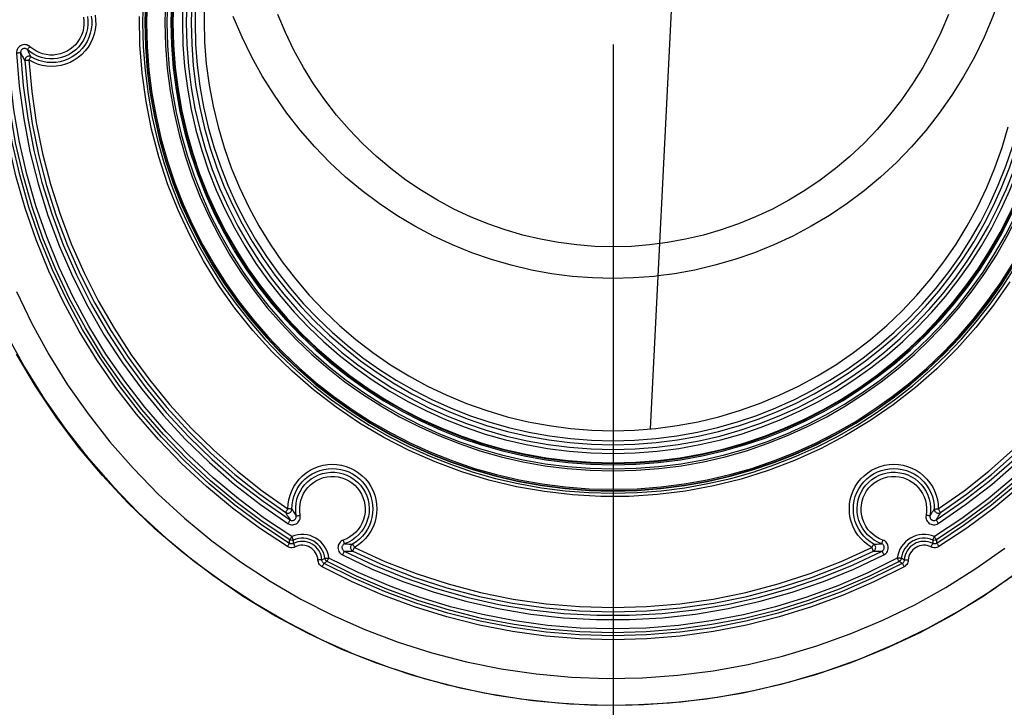
# Model space of a CAD drawing. Extents: x 0 to 1189, y 0 to 841.
# Drawn here: x 566 to 591, y 564 to 581 of the extents above; entities that cross this region are included whole.
import ezdxf

# ---------------------------------------------------------------- set-up
doc = ezdxf.new("R2010")
doc.units = 0
doc.header["$LTSCALE"] = 65.395
doc.layers.get('0').update_dxf_attribs({"linetype": 'CONTINUOUS'})
doc.layers.add('06___PRT_ALL_SURFS', color=7, linetype='CONTINUOUS')
doc.layers.add('DIMENSION', color=7, linetype='CONTINUOUS')
doc.styles.get("Standard").update_dxf_attribs({"font": 'arial.ttf'})
doc.dimstyles.get("Standard").update_dxf_attribs({"dimtxt": 2.5, "dimasz": 2.5, "dimexe": 1.25, "dimexo": 0.625, "dimtad": 1, "dimcen": 2.5, "dimazin": 3, "dimtfac": 1, "dimtmove": 0, "dimatfit": 3})

# ---------------------------------------------------------------- blocks, each defined once
blk = doc.blocks.new('_FILLED')
at = {"color": 0, "linetype": 'BYBLOCK'}
blk.add_solid([(0, 0), (-1, 0.1875), (-1, -0.1875)], dxfattribs=at)
blk = doc.blocks.new('*D3')
at = {"layer": 'DIMENSION', "color": 2, "linetype": 'CONTINUOUS'}
for p, q in [((581.286, 580.243), (581.286, 394.471)), ((569.486, 511.927), (569.486, 394.471)), ((569.486, 396.471), (562.486, 396.471)), ((562.486, 396.471), (575.386, 396.471)), ((603.119, 396.471), (575.386, 396.471)), ((581.286, 396.471), (603.119, 396.471))]:
    blk.add_line(p, q, dxfattribs=at)
at = {"layer": 'DIMENSION', "color": 2, "linetype": 'CONTINUOUS', "xscale": 4, "yscale": 4, "zscale": 4}
blk.add_blockref('_FILLED', (569.486, 396.471), dxfattribs=at)
at = {"layer": 'DIMENSION', "color": 2, "linetype": 'CONTINUOUS', "xscale": 4, "yscale": 4, "zscale": 4, "rotation": 180}
blk.add_blockref('_FILLED', (581.286, 396.471), dxfattribs=at)
at = {"layer": 'DIMENSION', "color": 5, "linetype": 'CONTINUOUS'}
blk.add_text('59', height=7, dxfattribs=at).set_placement((589.535, 398.221))

msp = doc.modelspace()

# ---------------------------------------------------------------- linework, layer by layer
at = {"color": 7, "linetype": 'CONTINUOUS'}
msp.add_line((571.086, 580.86), (571.086, 580.832), dxfattribs=at)
at = {"color": 9, "linetype": 'CONTINUOUS'}
for points in [[(591.11, 582.005), (590.948, 581.467), (590.757, 580.941), (590.539, 580.427), (590.295, 579.928), (590.027, 579.444), (589.734, 578.977), (589.419, 578.529), (589.082, 578.1), (588.725, 577.691), (588.349, 577.304), (587.955, 576.939), (587.545, 576.597), (587.12, 576.278), (586.681, 575.983), (586.229, 575.712), (585.767, 575.467), (585.294, 575.246), (584.812, 575.051), (584.322, 574.882), (583.826, 574.738), (583.324, 574.621), (582.819, 574.529), (582.411, 574.477)], [(568.271, 580.952), (568.283, 580.844), (568.283, 580.736), (568.271, 580.628), (568.248, 580.522), (568.213, 580.419), (568.168, 580.321), (568.112, 580.228), (568.046, 580.142), (567.971, 580.063), (567.889, 579.993), (567.799, 579.932)], [(568.369, 580.974), (568.382, 580.855), (568.383, 580.736), (568.37, 580.617), (568.344, 580.5), (568.306, 580.387), (568.256, 580.279), (568.194, 580.177), (568.122, 580.082), (568.04, 579.996), (567.949, 579.919), (567.85, 579.852)], [(568.179, 580.942), (568.19, 580.841), (568.19, 580.739), (568.179, 580.638), (568.156, 580.538), (568.122, 580.442), (568.078, 580.35), (568.024, 580.264), (567.96, 580.184), (567.888, 580.112)], [(591.176, 574.326), (590.772, 573.745), (590.333, 573.19), (589.862, 572.661), (589.36, 572.162), (588.829, 571.694), (588.272, 571.259), (587.689, 570.858), (587.083, 570.493), (586.457, 570.164), (585.812, 569.874), (585.151, 569.622), (584.476, 569.411), (583.789, 569.24), (583.094, 569.111), (582.392, 569.024), (581.687, 568.979), (580.98, 568.976), (580.274, 569.016), (579.571, 569.097), (578.875, 569.221), (578.187, 569.386), (577.511, 569.592), (576.848, 569.838), (576.201, 570.123), (575.572, 570.446), (574.963, 570.807), (574.377, 571.203), (573.816, 571.634), (573.281, 572.098), (572.775, 572.593), (572.3, 573.117), (571.857, 573.669), (571.448, 574.247), (571.074, 574.848), (570.736, 575.471), (570.437, 576.112), (570.176, 576.771), (569.956, 577.444), (569.776, 578.129), (569.638, 578.823), (569.541, 579.525), (569.487, 580.231), (569.475, 580.939)], [(582.411, 574.477), (582.309, 574.463), (581.798, 574.424), (581.286, 574.411), (580.774, 574.424), (580.262, 574.463), (579.753, 574.529), (579.247, 574.621), (578.746, 574.738), (578.25, 574.882), (577.76, 575.051), (577.278, 575.246), (576.805, 575.467), (576.342, 575.712), (575.891, 575.983), (575.452, 576.278), (575.026, 576.597), (574.616, 576.939), (574.223, 577.304), (573.847, 577.691), (573.49, 578.1), (573.153, 578.529), (572.838, 578.977), (572.545, 579.444), (572.276, 579.928), (572.033, 580.427), (571.815, 580.941)], [(582.451, 575.279), (582.194, 575.246), (581.741, 575.211), (581.286, 575.199), (580.831, 575.211), (580.378, 575.246), (579.926, 575.304), (579.477, 575.386), (579.033, 575.492), (578.593, 575.62), (578.159, 575.771), (577.733, 575.945), (577.314, 576.142), (576.905, 576.361), (576.506, 576.602), (576.118, 576.864), (575.743, 577.148), (575.382, 577.452), (575.035, 577.776), (574.705, 578.12), (574.391, 578.482), (574.095, 578.862), (573.818, 579.258), (573.562, 579.671), (573.326, 580.098), (573.113, 580.539), (572.923, 580.992)], [(589.649, 580.992), (589.459, 580.539), (589.245, 580.098), (589.01, 579.671), (588.753, 579.258), (588.477, 578.862), (588.181, 578.482), (587.867, 578.12), (587.536, 577.776), (587.19, 577.452), (586.828, 577.148), (586.453, 576.864), (586.066, 576.602), (585.667, 576.361), (585.258, 576.142), (584.839, 575.945), (584.413, 575.771), (583.979, 575.62), (583.539, 575.492), (583.094, 575.386), (582.646, 575.304), (582.451, 575.279)], [(568.08, 580.92), (568.09, 580.83), (568.09, 580.739), (568.08, 580.649), (568.06, 580.561), (568.03, 580.475), (567.991, 580.393), (567.942, 580.317), (567.886, 580.246), (567.821, 580.182)], [(573.164, 567.728), (572.467, 568.188), (571.795, 568.687), (571.149, 569.223), (570.533, 569.793), (569.95, 570.396), (569.401, 571.029), (568.887, 571.692), (568.409, 572.382), (567.97, 573.097), (567.571, 573.835), (567.212, 574.593), (566.896, 575.371), (566.622, 576.164), (566.392, 576.971), (566.206, 577.789), (566.065, 578.617), (565.97, 579.451), (565.92, 580.289)], [(573.216, 567.808), (572.524, 568.265), (571.856, 568.76), (571.215, 569.293), (570.603, 569.859), (570.024, 570.458), (569.478, 571.088), (568.967, 571.746), (568.493, 572.431), (568.057, 573.142), (567.66, 573.875), (567.304, 574.628), (566.989, 575.401), (566.717, 576.189), (566.489, 576.991), (566.304, 577.804), (566.164, 578.626), (566.069, 579.454), (566.02, 580.287)], [(573.222, 567.897), (572.538, 568.351), (571.879, 568.843), (571.246, 569.37), (570.642, 569.931), (570.07, 570.525), (569.53, 571.148), (569.025, 571.8), (568.557, 572.478), (568.125, 573.181), (567.732, 573.906), (567.38, 574.651), (567.068, 575.415), (566.798, 576.194), (566.571, 576.987), (566.387, 577.791), (566.247, 578.604), (566.151, 579.424), (566.1, 580.247)], [(573.275, 567.977), (572.596, 568.428), (571.941, 568.916), (571.312, 569.44), (570.712, 569.997), (570.143, 570.587), (569.608, 571.206), (569.106, 571.854), (568.64, 572.527), (568.212, 573.225), (567.822, 573.946), (567.471, 574.686), (567.161, 575.445), (566.893, 576.219), (566.667, 577.007), (566.485, 577.806), (566.346, 578.613), (566.251, 579.427), (566.2, 580.245)], [(566.745, 580.187), (566.721, 580.205), (566.693, 580.221), (566.663, 580.231), (566.632, 580.237), (566.601, 580.238), (566.57, 580.234), (566.54, 580.225), (566.512, 580.212), (566.486, 580.194), (566.463, 580.173), (566.444, 580.148), (566.429, 580.12), (566.418, 580.09), (566.412, 580.059), (566.412, 580.028)], [(596.372, 580.245), (596.321, 579.428), (596.226, 578.614), (596.087, 577.807), (595.905, 577.008), (595.679, 576.221), (595.411, 575.447), (595.101, 574.688), (594.751, 573.948), (594.361, 573.228), (593.933, 572.53), (593.468, 571.856), (592.966, 571.209), (592.431, 570.59), (591.863, 570), (591.263, 569.443), (590.635, 568.919), (589.979, 568.43), (589.297, 567.977)], [(596.472, 580.247), (596.421, 579.424), (596.325, 578.605), (596.185, 577.792), (596.001, 576.988), (595.774, 576.196), (595.505, 575.417), (595.193, 574.653), (594.84, 573.908), (594.448, 573.183), (594.017, 572.48), (593.548, 571.802), (593.044, 571.151), (592.505, 570.527), (591.933, 569.934), (591.329, 569.373), (590.696, 568.846), (590.036, 568.353), (589.35, 567.897)], [(596.552, 580.287), (596.502, 579.454), (596.408, 578.626), (596.268, 577.804), (596.083, 576.991), (595.855, 576.19), (595.583, 575.402), (595.269, 574.63), (594.913, 573.876), (594.516, 573.143), (594.08, 572.433), (593.606, 571.748), (593.095, 571.089), (592.55, 570.46), (591.97, 569.861), (591.36, 569.295), (590.719, 568.763), (590.05, 568.267), (589.355, 567.808)], [(596.652, 580.289), (596.602, 579.451), (596.507, 578.617), (596.366, 577.79), (596.18, 576.972), (595.95, 576.165), (595.677, 575.372), (595.36, 574.595), (595.002, 573.836), (594.602, 573.098), (594.164, 572.384), (593.687, 571.694), (593.173, 571.031), (592.623, 570.398), (592.04, 569.795), (591.425, 569.225), (590.781, 568.689), (590.107, 568.19), (589.408, 567.728)], [(566.511, 580.038), (566.509, 580.037), (566.503, 580.036), (566.494, 580.034), (566.482, 580.033), (566.467, 580.031), (566.449, 580.03), (566.431, 580.029), (566.412, 580.028)], [(566.412, 580.028), (566.477, 579.207), (566.588, 578.388), (566.744, 577.576), (566.946, 576.773), (567.191, 575.983), (567.48, 575.209), (567.812, 574.452), (568.184, 573.714), (568.598, 572.998), (569.05, 572.306), (569.54, 571.64), (570.066, 571.003), (570.626, 570.396), (571.22, 569.82), (571.844, 569.279), (572.497, 568.773), (573.177, 568.305)], [(566.678, 580.118), (566.666, 580.127), (566.652, 580.135), (566.637, 580.14), (566.622, 580.143), (566.606, 580.144), (566.59, 580.142), (566.575, 580.137), (566.561, 580.13), (566.548, 580.122), (566.537, 580.111), (566.527, 580.098), (566.52, 580.084), (566.515, 580.069), (566.512, 580.054), (566.511, 580.038)], [(566.511, 580.038), (566.576, 579.223), (566.687, 578.41), (566.842, 577.603), (567.042, 576.805), (567.286, 576.021), (567.573, 575.252), (567.902, 574.499), (568.272, 573.766), (568.683, 573.055), (569.132, 572.368), (569.619, 571.707), (570.141, 571.074), (570.698, 570.471), (571.287, 569.899), (571.907, 569.362), (572.556, 568.859), (573.232, 568.394)], [(566.511, 580.038), (566.525, 580.009), (566.541, 579.978), (566.557, 579.946), (566.575, 579.914), (566.595, 579.879), (566.615, 579.844)], [(566.767, 579.936), (566.749, 579.945), (566.73, 579.949), (566.71, 579.95), (566.691, 579.947), (566.672, 579.941), (566.655, 579.93), (566.641, 579.917), (566.629, 579.901), (566.621, 579.883), (566.616, 579.864), (566.615, 579.844)], [(566.678, 580.118), (566.68, 580.119), (566.684, 580.122), (566.691, 580.129), (566.699, 580.137), (566.709, 580.148), (566.72, 580.16), (566.733, 580.173), (566.745, 580.187)], [(566.678, 580.118), (566.69, 580.09), (566.703, 580.062), (566.717, 580.032), (566.733, 580.001), (566.749, 579.969), (566.767, 579.936)], [(567.888, 580.112), (567.808, 580.049), (567.722, 579.995), (567.63, 579.951), (567.534, 579.918), (567.434, 579.896), (567.333, 579.885), (567.231, 579.885), (567.13, 579.897), (567.031, 579.92), (566.935, 579.954), (566.843, 579.999), (566.757, 580.054), (566.678, 580.118)], [(567.821, 580.182), (567.75, 580.126), (567.674, 580.078), (567.592, 580.039), (567.506, 580.009), (567.418, 579.989), (567.328, 579.979), (567.237, 579.98), (567.147, 579.99), (567.059, 580.011), (566.974, 580.041), (566.892, 580.081), (566.816, 580.13), (566.745, 580.187)], [(589.34, 568.394), (590.015, 568.859), (590.664, 569.361), (591.284, 569.899), (591.873, 570.47), (592.43, 571.073), (592.952, 571.706), (593.439, 572.367), (593.888, 573.054), (594.298, 573.765), (594.669, 574.497), (594.998, 575.25), (595.285, 576.019), (595.529, 576.803), (595.729, 577.599), (595.885, 578.406), (595.995, 579.219), (596.06, 580.038)], [(589.394, 568.305), (590.074, 568.773), (590.727, 569.279), (591.352, 569.82), (591.945, 570.395), (592.505, 571.002), (593.031, 571.639), (593.521, 572.305), (593.973, 572.996), (594.386, 573.712), (594.759, 574.45), (595.091, 575.207), (595.38, 575.981), (595.625, 576.771), (595.827, 577.573), (595.983, 578.384), (596.095, 579.204), (596.16, 580.028)], [(566.615, 579.844), (566.618, 579.845), (566.623, 579.847), (566.633, 579.848), (566.645, 579.85), (566.66, 579.851), (566.677, 579.853), (566.696, 579.854), (566.715, 579.856)], [(566.615, 579.844), (566.688, 579.057), (566.803, 578.274), (566.961, 577.497), (567.16, 576.729), (567.4, 575.973), (567.681, 575.231), (568.001, 574.505), (568.36, 573.798), (568.757, 573.111), (569.19, 572.447), (569.658, 571.807), (570.16, 571.193), (570.694, 570.608), (571.259, 570.052), (571.853, 569.527), (572.474, 569.035), (573.121, 568.577)], [(566.767, 579.936), (566.766, 579.934), (566.762, 579.93), (566.757, 579.923), (566.751, 579.913), (566.743, 579.901), (566.734, 579.887), (566.725, 579.872), (566.715, 579.856)], [(566.715, 579.856), (566.787, 579.074), (566.902, 578.296), (567.058, 577.524), (567.256, 576.762), (567.495, 576.011), (567.774, 575.274), (568.092, 574.553), (568.448, 573.851), (568.842, 573.169), (569.272, 572.509), (569.737, 571.873), (570.235, 571.264), (570.766, 570.682), (571.327, 570.13), (571.917, 569.609), (572.534, 569.12), (573.177, 568.666)], [(567.85, 579.852), (567.745, 579.796), (567.634, 579.752), (567.519, 579.721), (567.401, 579.702), (567.282, 579.696), (567.163, 579.703), (567.046, 579.722), (566.931, 579.755), (566.82, 579.799), (566.715, 579.856)], [(567.799, 579.932), (567.703, 579.882), (567.602, 579.842), (567.498, 579.813), (567.391, 579.796), (567.283, 579.791), (567.174, 579.797), (567.068, 579.815), (566.963, 579.844), (566.863, 579.885), (566.767, 579.936)], [(589.395, 568.666), (590.038, 569.12), (590.654, 569.608), (591.244, 570.129), (591.805, 570.681), (592.335, 571.263), (592.834, 571.872), (593.299, 572.508), (593.728, 573.167), (594.122, 573.849), (594.479, 574.551), (594.797, 575.271), (595.076, 576.008), (595.315, 576.758), (595.513, 577.52), (595.669, 578.292), (595.784, 579.071), (595.857, 579.856)], [(589.451, 568.577), (590.097, 569.035), (590.719, 569.527), (591.312, 570.051), (591.877, 570.607), (592.411, 571.192), (592.913, 571.806), (593.381, 572.446), (593.814, 573.11), (594.21, 573.796), (594.569, 574.503), (594.889, 575.228), (595.17, 575.97), (595.411, 576.725), (595.61, 577.493), (595.768, 578.27), (595.883, 579.054), (595.956, 579.844)], [(590.721, 566.636), (591.47, 567.166), (592.189, 567.735), (592.877, 568.342), (593.531, 568.985), (594.149, 569.663), (594.73, 570.373), (595.271, 571.114), (595.772, 571.883), (596.231, 572.677), (596.647, 573.496), (597.017, 574.336), (597.342, 575.194), (597.62, 576.069), (597.85, 576.958), (598.032, 577.857), (598.165, 578.766), (598.245, 579.637)], [(566.406, 574.089), (566.789, 573.29), (567.216, 572.513), (567.683, 571.76), (568.192, 571.034), (568.738, 570.337), (569.322, 569.67), (569.941, 569.037), (570.594, 568.438), (571.278, 567.875), (571.991, 567.35), (572.732, 566.865), (573.499, 566.421), (574.288, 566.019), (575.098, 565.661), (575.925, 565.347), (576.769, 565.079), (577.626, 564.856), (578.494, 564.681), (579.37, 564.553), (580.252, 564.473), (581.136, 564.441), (582.021, 564.457), (582.904, 564.521), (583.783, 564.633), (584.653, 564.792), (585.514, 564.998), (586.363, 565.251), (587.196, 565.55), (588.013, 565.893), (588.809, 566.28), (589.583, 566.71), (590.333, 567.182)], [(566.167, 573.006), (566.612, 572.196), (567.1, 571.411), (567.63, 570.654), (568.2, 569.927), (568.809, 569.231), (569.454, 568.57), (570.135, 567.946), (570.848, 567.359), (571.593, 566.812), (572.365, 566.306), (573.165, 565.843), (573.988, 565.424), (574.832, 565.05), (575.695, 564.723), (576.575, 564.443), (577.469, 564.211), (578.374, 564.028), (579.288, 563.895), (580.207, 563.811), (581.13, 563.778), (582.053, 563.794), (582.974, 563.861), (583.89, 563.978), (584.798, 564.144), (585.696, 564.359), (586.581, 564.623), (587.45, 564.934), (588.301, 565.292), (589.132, 565.696), (589.939, 566.144), (590.721, 566.636)], [(573.177, 568.666), (573.182, 568.782), (573.2, 568.897), (573.23, 569.01), (573.271, 569.119), (573.324, 569.222), (573.387, 569.32), (573.46, 569.41), (573.542, 569.493), (573.632, 569.566), (573.73, 569.63), (573.833, 569.683), (573.942, 569.724), (574.054, 569.755), (574.168, 569.773), (574.284, 569.779), (574.4, 569.773), (574.515, 569.755), (574.627, 569.725), (574.736, 569.684), (574.84, 569.631), (574.937, 569.568), (575.027, 569.495), (575.11, 569.413), (575.183, 569.322), (575.246, 569.225), (575.299, 569.121), (575.341, 569.013), (575.371, 568.9), (575.389, 568.785), (575.395, 568.669)], [(573.277, 568.661), (573.282, 568.767), (573.298, 568.872), (573.325, 568.974), (573.363, 569.073), (573.411, 569.167), (573.468, 569.256), (573.534, 569.339), (573.609, 569.413), (573.691, 569.48), (573.78, 569.538), (573.874, 569.586), (573.973, 569.624), (574.075, 569.652), (574.179, 569.668), (574.285, 569.674), (574.39, 569.669), (574.494, 569.652), (574.597, 569.625), (574.695, 569.587), (574.79, 569.539), (574.878, 569.482), (574.961, 569.415), (575.035, 569.341), (575.102, 569.258), (575.16, 569.17), (575.208, 569.075), (575.246, 568.977), (575.273, 568.874), (575.29, 568.77), (575.295, 568.664)], [(587.734, 567.708), (587.636, 567.771), (587.545, 567.844), (587.463, 567.926), (587.39, 568.016), (587.326, 568.113), (587.273, 568.217), (587.231, 568.326), (587.201, 568.438), (587.183, 568.553), (587.177, 568.669), (587.183, 568.785), (587.201, 568.9), (587.231, 569.013), (587.273, 569.121), (587.325, 569.225), (587.389, 569.322), (587.462, 569.413), (587.544, 569.495), (587.635, 569.568), (587.732, 569.631), (587.836, 569.684), (587.944, 569.725), (588.057, 569.755), (588.171, 569.773), (588.287, 569.779), (588.403, 569.773), (588.518, 569.755), (588.63, 569.724), (588.739, 569.683), (588.842, 569.63)], [(587.784, 567.789), (587.695, 567.846), (587.612, 567.913), (587.537, 567.988), (587.47, 568.07), (587.413, 568.158), (587.364, 568.253), (587.326, 568.352), (587.299, 568.454), (587.282, 568.558), (587.277, 568.664), (587.282, 568.77), (587.299, 568.874), (587.326, 568.977), (587.364, 569.075), (587.412, 569.17), (587.47, 569.258), (587.536, 569.341), (587.611, 569.415), (587.693, 569.482), (587.782, 569.539), (587.876, 569.587), (587.975, 569.625), (588.077, 569.652), (588.182, 569.669), (588.287, 569.674), (588.393, 569.668), (588.497, 569.652), (588.599, 569.624), (588.698, 569.586), (588.792, 569.538)], [(573.385, 568.496), (573.371, 568.599), (573.37, 568.704), (573.38, 568.808), (573.402, 568.91), (573.436, 569.009), (573.481, 569.103), (573.536, 569.192), (573.601, 569.274), (573.674, 569.348), (573.756, 569.413), (573.845, 569.468), (573.939, 569.513), (574.037, 569.547), (574.139, 569.57), (574.243, 569.581), (574.347, 569.58), (574.451, 569.567), (574.552, 569.542), (574.65, 569.506), (574.744, 569.459), (574.831, 569.402), (574.911, 569.335), (574.984, 569.26), (575.047, 569.176), (575.1, 569.087), (575.143, 568.991), (575.174, 568.892), (575.194, 568.789)], [(573.483, 568.509), (573.471, 568.601), (573.47, 568.694), (573.479, 568.787), (573.499, 568.878), (573.529, 568.966), (573.569, 569.05), (573.618, 569.129), (573.675, 569.202), (573.741, 569.268), (573.814, 569.326), (573.893, 569.376), (573.977, 569.416), (574.065, 569.446), (574.155, 569.466), (574.248, 569.476), (574.341, 569.475), (574.433, 569.463), (574.523, 569.441), (574.611, 569.409), (574.694, 569.367), (574.772, 569.316), (574.843, 569.257), (574.907, 569.19), (574.964, 569.115), (575.011, 569.035), (575.049, 568.95), (575.077, 568.862), (575.095, 568.77)], [(587.981, 567.8), (587.885, 567.84), (587.794, 567.891), (587.709, 567.952), (587.632, 568.023), (587.563, 568.101), (587.503, 568.187), (587.454, 568.279), (587.416, 568.376), (587.388, 568.477), (587.373, 568.58), (587.369, 568.685), (587.378, 568.789), (587.398, 568.892), (587.429, 568.991), (587.472, 569.087), (587.525, 569.176), (587.588, 569.26), (587.66, 569.335), (587.741, 569.402), (587.828, 569.459), (587.921, 569.506), (588.019, 569.542), (588.121, 569.567), (588.224, 569.58), (588.329, 569.581), (588.432, 569.57), (588.534, 569.547), (588.633, 569.513)], [(588.014, 567.889), (587.929, 567.925), (587.847, 567.97), (587.772, 568.025), (587.703, 568.087), (587.642, 568.157), (587.589, 568.234), (587.545, 568.316), (587.511, 568.403), (587.486, 568.492), (587.473, 568.584), (587.469, 568.678), (587.477, 568.77), (587.494, 568.862), (587.523, 568.95), (587.561, 569.035), (587.608, 569.115), (587.664, 569.19), (587.729, 569.257), (587.8, 569.316), (587.878, 569.367), (587.961, 569.409), (588.048, 569.441), (588.139, 569.463), (588.231, 569.475), (588.324, 569.476), (588.416, 569.466), (588.507, 569.446), (588.595, 569.416)], [(588.595, 569.416), (588.679, 569.376), (588.758, 569.326), (588.831, 569.268), (588.896, 569.202), (588.954, 569.129), (589.003, 569.05), (589.043, 568.966), (589.073, 568.878), (589.093, 568.787), (589.102, 568.694), (589.101, 568.601), (589.089, 568.509)], [(588.633, 569.513), (588.727, 569.468), (588.816, 569.413), (588.897, 569.348), (588.971, 569.274), (589.036, 569.192), (589.091, 569.103), (589.136, 569.009), (589.169, 568.91), (589.191, 568.808), (589.202, 568.704), (589.2, 568.599), (589.187, 568.496)], [(588.792, 569.538), (588.881, 569.48), (588.963, 569.413), (589.037, 569.339), (589.104, 569.256), (589.161, 569.167), (589.209, 569.073), (589.247, 568.974), (589.274, 568.872), (589.29, 568.767), (589.295, 568.661)], [(588.842, 569.63), (588.939, 569.566), (589.03, 569.493), (589.112, 569.41), (589.185, 569.32), (589.248, 569.222), (589.3, 569.119), (589.342, 569.01), (589.372, 568.897), (589.39, 568.782), (589.395, 568.666)], [(573.121, 568.577), (573.122, 568.58), (573.125, 568.585), (573.13, 568.593), (573.137, 568.605), (573.145, 568.618), (573.155, 568.633), (573.166, 568.649), (573.177, 568.666)], [(573.121, 568.577), (573.138, 568.568), (573.157, 568.562), (573.177, 568.56), (573.196, 568.562), (573.215, 568.568), (573.232, 568.577), (573.247, 568.59), (573.26, 568.605), (573.269, 568.623), (573.275, 568.641), (573.277, 568.661)], [(573.277, 568.661), (573.274, 568.662), (573.268, 568.663), (573.259, 568.664), (573.247, 568.664), (573.232, 568.665), (573.214, 568.665), (573.196, 568.666), (573.177, 568.666)], [(573.277, 568.661), (573.297, 568.627), (573.316, 568.596), (573.335, 568.568), (573.352, 568.542), (573.369, 568.518), (573.385, 568.496)], [(575.095, 568.77), (575.103, 568.678), (575.099, 568.584), (575.085, 568.492), (575.061, 568.403), (575.027, 568.316), (574.983, 568.234), (574.93, 568.157), (574.869, 568.087), (574.8, 568.025), (574.724, 567.97), (574.643, 567.925), (574.557, 567.889)], [(575.194, 568.789), (575.202, 568.685), (575.199, 568.58), (575.183, 568.477), (575.156, 568.376), (575.118, 568.279), (575.068, 568.187), (575.009, 568.101), (574.94, 568.023), (574.863, 567.952), (574.778, 567.891), (574.687, 567.84), (574.591, 567.8)], [(575.295, 568.664), (575.29, 568.558), (575.273, 568.454), (575.245, 568.352), (575.207, 568.253), (575.159, 568.158), (575.101, 568.07), (575.035, 567.988), (574.96, 567.913), (574.877, 567.846), (574.788, 567.789)], [(575.395, 568.669), (575.389, 568.553), (575.371, 568.438), (575.341, 568.326), (575.299, 568.217), (575.246, 568.113), (575.182, 568.016), (575.109, 567.926), (575.026, 567.844), (574.936, 567.771), (574.838, 567.708)], [(589.187, 568.496), (589.196, 568.508), (589.205, 568.52), (589.214, 568.534), (589.224, 568.549), (589.235, 568.565), (589.246, 568.582), (589.258, 568.6), (589.27, 568.619), (589.282, 568.639), (589.295, 568.661)], [(589.295, 568.661), (589.297, 568.662), (589.303, 568.663), (589.313, 568.664), (589.325, 568.664), (589.34, 568.665), (589.357, 568.665), (589.376, 568.666), (589.395, 568.666)], [(589.295, 568.661), (589.297, 568.641), (589.303, 568.623), (589.312, 568.605), (589.324, 568.59), (589.34, 568.577), (589.357, 568.568), (589.376, 568.562), (589.395, 568.56), (589.415, 568.562), (589.433, 568.568), (589.451, 568.577)], [(589.451, 568.577), (589.45, 568.58), (589.447, 568.585), (589.442, 568.593), (589.435, 568.605), (589.427, 568.618), (589.417, 568.633), (589.406, 568.649), (589.395, 568.666)], [(573.121, 568.577), (573.142, 568.54), (573.161, 568.506), (573.18, 568.474), (573.198, 568.446), (573.215, 568.419), (573.232, 568.394)], [(573.177, 568.305), (573.204, 568.29), (573.234, 568.279), (573.264, 568.274), (573.296, 568.273), (573.326, 568.276), (573.356, 568.285), (573.384, 568.298), (573.41, 568.315), (573.433, 568.336), (573.452, 568.361), (573.468, 568.388), (573.479, 568.417), (573.485, 568.448), (573.486, 568.479), (573.483, 568.509)], [(573.232, 568.394), (573.245, 568.386), (573.26, 568.381), (573.275, 568.378), (573.291, 568.378), (573.306, 568.38), (573.321, 568.384), (573.335, 568.39), (573.348, 568.399), (573.36, 568.409), (573.369, 568.422), (573.377, 568.435), (573.383, 568.45), (573.386, 568.465), (573.386, 568.481), (573.385, 568.496)], [(573.385, 568.496), (573.387, 568.495), (573.393, 568.495), (573.402, 568.496), (573.415, 568.498), (573.429, 568.5), (573.446, 568.502), (573.464, 568.506), (573.483, 568.509)], [(589.089, 568.509), (589.085, 568.479), (589.087, 568.448), (589.093, 568.417), (589.104, 568.388), (589.119, 568.361), (589.139, 568.336), (589.161, 568.315), (589.187, 568.298), (589.216, 568.285), (589.245, 568.276), (589.276, 568.273), (589.307, 568.274), (589.338, 568.279), (589.368, 568.29), (589.394, 568.305)], [(589.187, 568.496), (589.185, 568.495), (589.179, 568.495), (589.169, 568.496), (589.157, 568.498), (589.142, 568.5), (589.126, 568.502), (589.108, 568.506), (589.089, 568.509)], [(589.187, 568.496), (589.185, 568.481), (589.186, 568.465), (589.189, 568.45), (589.195, 568.435), (589.202, 568.422), (589.212, 568.409), (589.223, 568.399), (589.236, 568.39), (589.25, 568.384), (589.265, 568.38), (589.281, 568.378), (589.296, 568.378), (589.312, 568.381), (589.327, 568.386), (589.34, 568.394)], [(589.34, 568.394), (589.349, 568.407), (589.358, 568.422), (589.368, 568.437), (589.379, 568.453), (589.39, 568.471), (589.401, 568.49), (589.413, 568.51), (589.425, 568.531), (589.438, 568.553), (589.451, 568.577)], [(573.232, 568.394), (573.231, 568.391), (573.228, 568.386), (573.223, 568.377), (573.216, 568.366), (573.208, 568.353), (573.199, 568.338), (573.188, 568.321), (573.177, 568.305)], [(589.34, 568.394), (589.341, 568.391), (589.344, 568.386), (589.349, 568.377), (589.355, 568.366), (589.364, 568.353), (589.373, 568.338), (589.384, 568.321), (589.394, 568.305)], [(573.222, 567.897), (573.223, 567.899), (573.227, 567.903), (573.232, 567.91), (573.238, 567.92), (573.246, 567.932), (573.255, 567.946), (573.265, 567.961), (573.275, 567.977)], [(574.199, 567.443), (574.185, 567.518), (574.163, 567.592), (574.132, 567.663), (574.093, 567.73), (574.047, 567.792), (573.994, 567.848), (573.935, 567.898), (573.87, 567.94), (573.801, 567.975), (573.728, 568.002), (573.653, 568.02), (573.577, 568.029), (573.499, 568.029), (573.422, 568.02), (573.347, 568.003), (573.275, 567.977)], [(573.314, 567.89), (573.313, 567.892), (573.31, 567.897), (573.306, 567.905), (573.302, 567.915), (573.296, 567.928), (573.289, 567.943), (573.282, 567.96), (573.275, 567.977)], [(574.1, 567.436), (574.088, 567.5), (574.069, 567.563), (574.043, 567.623), (574.01, 567.68), (573.97, 567.733), (573.925, 567.781), (573.875, 567.823), (573.82, 567.859), (573.761, 567.889), (573.7, 567.911), (573.636, 567.926), (573.571, 567.934), (573.505, 567.934), (573.439, 567.927), (573.375, 567.912), (573.314, 567.89)], [(589.297, 567.977), (589.225, 568.003), (589.15, 568.02), (589.073, 568.029), (588.995, 568.029), (588.919, 568.02), (588.844, 568.002), (588.771, 567.975), (588.702, 567.94), (588.637, 567.898), (588.578, 567.848), (588.525, 567.792), (588.479, 567.73), (588.44, 567.663), (588.409, 567.592), (588.386, 567.518), (588.373, 567.443)], [(589.258, 567.89), (589.197, 567.912), (589.133, 567.927), (589.067, 567.934), (589.001, 567.934), (588.936, 567.926), (588.872, 567.911), (588.811, 567.889), (588.752, 567.859), (588.697, 567.823), (588.647, 567.781), (588.601, 567.733), (588.562, 567.68), (588.529, 567.623), (588.503, 567.563), (588.484, 567.5), (588.472, 567.436)], [(589.258, 567.89), (589.259, 567.892), (589.262, 567.897), (589.265, 567.905), (589.27, 567.915), (589.276, 567.928), (589.283, 567.943), (589.29, 567.96), (589.297, 567.977)], [(589.35, 567.897), (589.348, 567.899), (589.345, 567.903), (589.34, 567.91), (589.333, 567.92), (589.325, 567.932), (589.317, 567.946), (589.307, 567.961), (589.297, 567.977)], [(573.216, 567.808), (573.215, 567.806), (573.212, 567.802), (573.206, 567.794), (573.2, 567.785), (573.192, 567.773), (573.183, 567.759), (573.174, 567.744), (573.164, 567.728)], [(573.36, 567.719), (573.333, 567.708), (573.305, 567.701), (573.275, 567.698), (573.246, 567.699), (573.217, 567.705), (573.189, 567.714), (573.164, 567.728)], [(573.216, 567.808), (573.217, 567.829), (573.219, 567.85), (573.22, 567.873), (573.222, 567.897)], [(573.314, 567.803), (573.301, 567.798), (573.287, 567.794), (573.272, 567.793), (573.258, 567.793), (573.243, 567.796), (573.229, 567.801), (573.216, 567.808)], [(573.314, 567.89), (573.296, 567.884), (573.276, 567.882), (573.257, 567.884), (573.239, 567.889), (573.222, 567.897)], [(573.314, 567.803), (573.314, 567.823), (573.314, 567.844), (573.314, 567.867), (573.314, 567.89)], [(574.025, 567.393), (574.018, 567.453), (574.003, 567.512), (573.982, 567.569), (573.953, 567.623), (573.918, 567.673), (573.877, 567.718), (573.831, 567.757), (573.781, 567.791), (573.726, 567.818), (573.669, 567.838), (573.61, 567.851), (573.549, 567.856), (573.488, 567.854), (573.428, 567.844), (573.37, 567.827), (573.314, 567.803)], [(573.314, 567.803), (573.316, 567.802), (573.319, 567.797), (573.323, 567.789), (573.329, 567.779), (573.335, 567.766), (573.343, 567.752), (573.351, 567.736), (573.36, 567.719)], [(573.925, 567.393), (573.919, 567.441), (573.908, 567.488), (573.891, 567.533), (573.868, 567.576), (573.84, 567.615), (573.808, 567.651), (573.771, 567.683), (573.731, 567.709), (573.687, 567.731), (573.642, 567.747), (573.595, 567.757), (573.546, 567.761), (573.498, 567.76), (573.45, 567.752), (573.404, 567.739), (573.36, 567.719)], [(574.557, 567.889), (574.53, 567.877), (574.503, 567.86), (574.48, 567.839), (574.46, 567.815), (574.444, 567.789), (574.433, 567.76), (574.426, 567.73), (574.424, 567.699), (574.427, 567.668), (574.435, 567.637), (574.447, 567.609), (574.463, 567.582), (574.484, 567.558), (574.508, 567.538), (574.534, 567.522)], [(574.591, 567.8), (574.577, 567.794), (574.564, 567.786), (574.552, 567.775), (574.542, 567.763), (574.534, 567.75), (574.529, 567.735), (574.525, 567.72), (574.524, 567.705), (574.526, 567.689), (574.529, 567.674), (574.536, 567.66), (574.544, 567.647), (574.554, 567.635), (574.566, 567.625), (574.579, 567.617)], [(574.591, 567.8), (574.59, 567.802), (574.588, 567.807), (574.584, 567.815), (574.58, 567.826), (574.575, 567.84), (574.57, 567.855), (574.564, 567.872), (574.557, 567.889)], [(574.591, 567.8), (574.626, 567.797), (574.663, 567.794), (574.703, 567.792), (574.744, 567.79), (574.788, 567.789)], [(574.788, 567.789), (574.772, 567.778), (574.759, 567.763), (574.748, 567.747), (574.741, 567.728), (574.738, 567.709), (574.739, 567.689), (574.743, 567.67), (574.751, 567.652), (574.763, 567.636), (574.777, 567.623), (574.794, 567.613)], [(574.788, 567.789), (574.79, 567.787), (574.793, 567.783), (574.798, 567.775), (574.804, 567.765), (574.811, 567.753), (574.82, 567.739), (574.829, 567.724), (574.838, 567.708)], [(574.794, 567.613), (574.794, 567.615), (574.797, 567.621), (574.801, 567.63), (574.806, 567.642), (574.813, 567.656), (574.821, 567.672), (574.829, 567.69), (574.838, 567.708)], [(574.838, 567.708), (575.597, 567.36), (576.375, 567.057), (577.169, 566.799), (577.976, 566.587), (578.794, 566.421), (579.62, 566.302), (580.452, 566.231), (581.286, 566.207), (582.12, 566.231), (582.952, 566.302), (583.778, 566.421), (584.596, 566.587), (585.403, 566.799), (586.197, 567.057), (586.975, 567.36), (587.734, 567.708)], [(587.784, 567.789), (587.782, 567.787), (587.779, 567.783), (587.774, 567.775), (587.768, 567.765), (587.761, 567.753), (587.752, 567.739), (587.743, 567.724), (587.734, 567.708)], [(587.778, 567.613), (587.777, 567.615), (587.775, 567.621), (587.771, 567.63), (587.766, 567.642), (587.759, 567.656), (587.751, 567.672), (587.743, 567.69), (587.734, 567.708)], [(587.778, 567.613), (587.795, 567.623), (587.809, 567.636), (587.82, 567.652), (587.828, 567.67), (587.833, 567.689), (587.834, 567.709), (587.83, 567.728), (587.823, 567.747), (587.813, 567.763), (587.8, 567.778), (587.784, 567.789)], [(587.784, 567.789), (587.829, 567.79), (587.871, 567.792), (587.91, 567.794), (587.947, 567.797), (587.981, 567.8)], [(587.981, 567.8), (587.982, 567.802), (587.984, 567.807), (587.987, 567.815), (587.992, 567.826), (587.997, 567.84), (588.002, 567.855), (588.008, 567.872), (588.014, 567.889)], [(587.992, 567.617), (588.006, 567.625), (588.018, 567.635), (588.028, 567.647), (588.036, 567.66), (588.042, 567.674), (588.046, 567.689), (588.048, 567.705), (588.047, 567.72), (588.043, 567.735), (588.038, 567.75), (588.03, 567.763), (588.02, 567.775), (588.008, 567.786), (587.995, 567.794), (587.981, 567.8)], [(588.038, 567.522), (588.064, 567.538), (588.088, 567.558), (588.108, 567.582), (588.125, 567.609), (588.137, 567.637), (588.145, 567.668), (588.148, 567.699), (588.145, 567.73), (588.139, 567.76), (588.127, 567.789), (588.112, 567.815), (588.092, 567.839), (588.068, 567.86), (588.042, 567.877), (588.014, 567.889)], [(589.257, 567.803), (589.202, 567.827), (589.143, 567.844), (589.083, 567.854), (589.023, 567.856), (588.962, 567.851), (588.903, 567.838), (588.846, 567.818), (588.791, 567.791), (588.741, 567.757), (588.694, 567.718), (588.654, 567.673), (588.619, 567.623), (588.59, 567.569), (588.569, 567.512), (588.554, 567.453), (588.547, 567.393)], [(589.212, 567.719), (589.168, 567.739), (589.121, 567.752), (589.074, 567.76), (589.025, 567.761), (588.977, 567.757), (588.93, 567.747), (588.884, 567.731), (588.841, 567.709), (588.801, 567.683), (588.764, 567.651), (588.732, 567.615), (588.704, 567.576), (588.681, 567.533), (588.664, 567.488), (588.653, 567.441), (588.647, 567.393)], [(589.257, 567.803), (589.256, 567.802), (589.253, 567.797), (589.249, 567.789), (589.243, 567.779), (589.236, 567.766), (589.229, 567.752), (589.221, 567.736), (589.212, 567.719)], [(589.408, 567.728), (589.382, 567.714), (589.355, 567.705), (589.326, 567.699), (589.296, 567.698), (589.267, 567.701), (589.239, 567.708), (589.212, 567.719)], [(589.258, 567.89), (589.258, 567.863), (589.258, 567.835), (589.257, 567.803)], [(589.355, 567.808), (589.342, 567.801), (589.329, 567.796), (589.314, 567.793), (589.299, 567.793), (589.285, 567.794), (589.271, 567.798), (589.257, 567.803)], [(589.35, 567.897), (589.333, 567.889), (589.314, 567.884), (589.295, 567.882), (589.276, 567.884), (589.258, 567.89)], [(589.35, 567.897), (589.352, 567.87), (589.354, 567.84), (589.355, 567.808)], [(589.355, 567.808), (589.357, 567.806), (589.36, 567.802), (589.365, 567.794), (589.372, 567.785), (589.38, 567.773), (589.389, 567.759), (589.398, 567.744), (589.408, 567.728)], [(590.333, 567.182), (591.051, 567.689)], [(574.1, 567.436), (574.081, 567.425), (574.062, 567.414), (574.043, 567.403), (574.025, 567.393)], [(574.1, 567.436), (574.102, 567.435), (574.108, 567.435), (574.117, 567.435), (574.13, 567.436), (574.145, 567.437), (574.162, 567.438), (574.18, 567.44), (574.199, 567.443)], [(574.152, 567.36), (574.136, 567.37), (574.122, 567.384), (574.112, 567.399), (574.104, 567.417), (574.1, 567.436)], [(574.152, 567.36), (574.154, 567.361), (574.157, 567.366), (574.161, 567.373), (574.167, 567.384), (574.174, 567.396), (574.182, 567.411), (574.19, 567.426), (574.199, 567.443)], [(588.373, 567.443), (587.639, 567.077), (586.886, 566.753), (586.116, 566.469), (585.333, 566.228), (584.537, 566.03), (583.732, 565.875), (582.92, 565.764), (582.103, 565.698), (581.283, 565.676), (580.464, 565.698), (579.647, 565.765), (578.835, 565.876), (578.03, 566.031), (577.234, 566.23), (576.45, 566.471), (575.681, 566.755), (574.93, 567.079), (574.199, 567.443)], [(574.579, 567.617), (574.579, 567.614), (574.576, 567.609), (574.572, 567.6), (574.567, 567.588), (574.56, 567.574), (574.552, 567.557), (574.543, 567.54), (574.534, 567.522)], [(574.534, 567.522), (575.279, 567.169), (576.042, 566.858), (576.822, 566.589), (577.615, 566.364), (578.419, 566.183), (579.232, 566.046), (580.051, 565.955), (580.874, 565.91), (581.698, 565.91), (582.521, 565.955), (583.34, 566.046), (584.153, 566.183), (584.957, 566.364), (585.75, 566.589), (586.53, 566.858), (587.293, 567.169), (588.038, 567.522)], [(574.579, 567.617), (575.319, 567.266), (576.077, 566.956), (576.852, 566.689), (577.639, 566.466), (578.438, 566.286), (579.245, 566.151), (580.059, 566.06), (580.877, 566.015), (581.695, 566.015), (582.513, 566.06), (583.326, 566.151), (584.134, 566.286), (584.933, 566.466), (585.72, 566.689), (586.494, 566.956), (587.252, 567.266), (587.992, 567.617)], [(574.579, 567.617), (574.618, 567.614), (574.658, 567.613), (574.701, 567.612), (574.746, 567.612), (574.794, 567.613)], [(574.794, 567.613), (575.558, 567.263), (576.341, 566.958), (577.141, 566.698), (577.953, 566.484), (578.777, 566.317), (579.609, 566.198), (580.446, 566.126), (581.286, 566.102), (582.126, 566.126), (582.963, 566.198), (583.795, 566.317), (584.618, 566.484), (585.431, 566.698), (586.23, 566.958), (587.014, 567.263), (587.778, 567.613)], [(587.778, 567.613), (587.827, 567.612), (587.873, 567.612), (587.915, 567.613), (587.955, 567.614), (587.992, 567.617)], [(587.992, 567.617), (587.993, 567.614), (587.995, 567.609), (588, 567.6), (588.005, 567.588), (588.012, 567.574), (588.02, 567.557), (588.029, 567.54), (588.038, 567.522)], [(588.42, 567.36), (588.418, 567.361), (588.415, 567.366), (588.411, 567.373), (588.405, 567.384), (588.398, 567.396), (588.39, 567.411), (588.382, 567.426), (588.373, 567.443)], [(588.472, 567.436), (588.47, 567.435), (588.464, 567.435), (588.454, 567.435), (588.442, 567.436), (588.427, 567.437), (588.41, 567.438), (588.392, 567.44), (588.373, 567.443)], [(588.472, 567.436), (588.468, 567.417), (588.46, 567.399), (588.449, 567.384), (588.436, 567.37), (588.42, 567.36)], [(588.547, 567.393), (588.524, 567.406), (588.499, 567.42), (588.472, 567.436)], [(574.025, 567.393), (574.022, 567.394), (574.016, 567.395), (574.007, 567.395), (573.995, 567.395), (573.98, 567.395), (573.963, 567.394), (573.944, 567.394), (573.925, 567.393)], [(574.03, 567.227), (574.006, 567.243), (573.983, 567.262), (573.964, 567.284), (573.948, 567.309), (573.936, 567.336), (573.928, 567.364), (573.925, 567.393)], [(574.077, 567.31), (574.065, 567.318), (574.054, 567.327), (574.044, 567.339), (574.036, 567.351), (574.03, 567.364), (574.026, 567.379), (574.025, 567.393)], [(574.077, 567.31), (574.076, 567.309), (574.073, 567.304), (574.068, 567.296), (574.062, 567.286), (574.055, 567.274), (574.047, 567.259), (574.039, 567.244), (574.03, 567.227)], [(588.542, 567.227), (587.791, 566.851), (587.02, 566.517), (586.233, 566.225), (585.431, 565.977), (584.616, 565.772), (583.792, 565.613), (582.96, 565.499), (582.123, 565.43), (581.284, 565.407), (580.445, 565.43), (579.608, 565.499), (578.776, 565.613), (577.952, 565.773), (577.138, 565.978), (576.335, 566.226), (575.547, 566.519), (574.778, 566.853), (574.03, 567.227)], [(574.152, 567.36), (574.134, 567.347), (574.115, 567.334), (574.096, 567.322), (574.077, 567.31)], [(588.495, 567.31), (587.748, 566.937), (586.983, 566.604), (586.201, 566.314), (585.404, 566.068), (584.595, 565.865), (583.776, 565.706), (582.949, 565.593), (582.118, 565.525), (581.284, 565.502), (580.45, 565.525), (579.619, 565.593), (578.793, 565.707), (577.974, 565.865), (577.164, 566.069), (576.367, 566.316), (575.584, 566.606), (574.82, 566.938), (574.077, 567.31)], [(588.42, 567.36), (587.681, 566.992), (586.923, 566.665), (586.148, 566.38), (585.359, 566.137), (584.559, 565.937), (583.748, 565.782), (582.931, 565.67), (582.108, 565.603), (581.283, 565.581), (580.458, 565.603), (579.636, 565.671), (578.818, 565.783), (578.008, 565.939), (577.207, 566.139), (576.418, 566.382), (575.644, 566.667), (574.888, 566.993), (574.152, 567.36)], [(588.495, 567.31), (588.471, 567.325), (588.446, 567.342), (588.42, 567.36)], [(588.547, 567.393), (588.545, 567.379), (588.541, 567.364), (588.535, 567.351), (588.528, 567.339), (588.518, 567.327), (588.507, 567.318), (588.495, 567.31)], [(588.495, 567.31), (588.496, 567.309), (588.499, 567.304), (588.504, 567.296), (588.509, 567.286), (588.516, 567.274), (588.524, 567.259), (588.533, 567.244), (588.542, 567.227)], [(588.647, 567.393), (588.643, 567.364), (588.635, 567.336), (588.624, 567.309), (588.608, 567.284), (588.588, 567.262), (588.566, 567.243), (588.542, 567.227)], [(588.547, 567.393), (588.549, 567.394), (588.555, 567.395), (588.565, 567.395), (588.577, 567.395), (588.592, 567.395), (588.609, 567.394), (588.628, 567.394), (588.647, 567.393)]]:
    msp.add_lwpolyline(points, dxfattribs=at)
at = {"color": 7, "linetype": 'CONTINUOUS'}
for points in [[(571.1, 581.368), (571.086, 580.86)], [(571.086, 580.832), (571.1, 580.297), (571.142, 579.763), (571.212, 579.232), (571.309, 578.706), (571.434, 578.186), (571.586, 577.673), (571.764, 577.168), (571.969, 576.674), (572.199, 576.191), (572.454, 575.721), (572.734, 575.265), (573.037, 574.824), (573.362, 574.4), (573.709, 573.993), (574.077, 573.605), (574.464, 573.237), (574.87, 572.89), (575.294, 572.565), (575.734, 572.262), (576.189, 571.983), (576.659, 571.728), (577.14, 571.498), (577.633, 571.294), (578.137, 571.116), (578.648, 570.964), (579.167, 570.84), (579.692, 570.742), (580.221, 570.673), (580.753, 570.631), (581.286, 570.617), (581.819, 570.631), (582.351, 570.673), (582.88, 570.742), (583.405, 570.84), (583.924, 570.964), (584.435, 571.116), (584.938, 571.294), (585.431, 571.498), (585.913, 571.728), (586.382, 571.983), (586.838, 572.262), (587.278, 572.565), (587.701, 572.89), (588.108, 573.237), (588.495, 573.605), (588.863, 573.993), (589.21, 574.4), (589.535, 574.824), (589.838, 575.265), (590.117, 575.721), (590.372, 576.191), (590.603, 576.674), (590.807, 577.168), (590.986, 577.673), (591.138, 578.186)], [(598.257, 579.635), (598.17, 578.711), (598.032, 577.791), (597.843, 576.879), (597.606, 575.98), (597.319, 575.095), (596.985, 574.227), (596.603, 573.379), (596.176, 572.553), (595.705, 571.751), (595.19, 570.977), (594.634, 570.232), (594.038, 569.518), (593.404, 568.838), (592.734, 568.194), (592.029, 567.587), (591.293, 567.02), (590.725, 566.63)], [(590.725, 566.63), (590.527, 566.494), (589.733, 566.011), (588.915, 565.572), (588.073, 565.178), (587.212, 564.831), (586.332, 564.531), (585.438, 564.28), (584.532, 564.077), (583.615, 563.925), (582.692, 563.823), (581.765, 563.772), (580.836, 563.771), (579.909, 563.821), (578.985, 563.921), (578.069, 564.072), (577.162, 564.272), (576.267, 564.522), (575.387, 564.82), (574.525, 565.166), (573.683, 565.559), (572.863, 565.997), (572.069, 566.479), (571.302, 567.003), (570.565, 567.569), (569.86, 568.174), (569.188, 568.817), (568.553, 569.496), (567.956, 570.209), (567.398, 570.953), (566.882, 571.727), (566.41, 572.527)]]:
    msp.add_lwpolyline(points, dxfattribs=at)
for radius, start, end in [(11.732, 90, 270), (11.732, 270, 90), (11.025, 90, 270), (11.025, 270, 90), (10.523, 90, 270), (10.523, 270, 90), (10.425, 90, 270), (10.425, 270, 90)]:
    msp.add_arc((581.286, 580.79), radius, start, end, dxfattribs=at)
at = {"color": 9, "linetype": 'CONTINUOUS'}
for radius, start, end in [(11.677, 90, 270), (11.667, 90, 270), (11.635, 90, 270), (11.677, 270, 90), (11.667, 270, 90), (11.635, 270, 90), (11.175, 90, 270), (11.125, 90, 270), (10.992, 90, 270), (10.976, 90, 270), (11.175, 270, 90), (11.125, 270, 90), (10.992, 270, 90), (10.976, 270, 90), (10.74, 90, 270), (10.74, 270, 90), (10.643, 90, 270), (10.643, 270, 90)]:
    msp.add_arc((581.286, 580.79), radius, start, end, dxfattribs=at)
at = {"layer": '06___PRT_ALL_SURFS', "color": 2, "linetype": 'CONTINUOUS'}
msp.add_line((582.22, 570.662), (583.23, 590.836), dxfattribs=at)
msp.add_line((582.22, 570.662), (583.23, 590.836), dxfattribs=at)

# ---------------------------------------------------------------- dimensions: what is measured, and where the dimension line sits
at = {"layer": 'DIMENSION', "color": 2, "linetype": 'CONTINUOUS'}
dim = msp.add_linear_dim(base=(569.486, 396.471), p1=(581.286, 580.243), p2=(569.486, 511.927), angle=180, dimstyle='Standard', dxfattribs=at)
dim.commit()
dim.dimension.update_dxf_attribs({"geometry": '*D3', "text_midpoint": (594.974, 396.471), "dimtype": 128})

doc.saveas('drawing.dxf')
